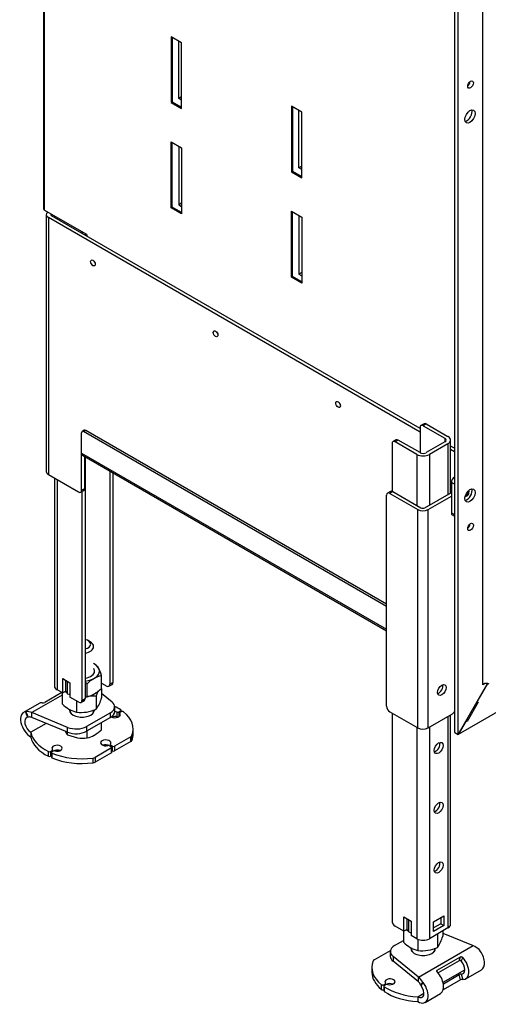
# Model space of a CAD drawing. Units: millimetres. Extents: x 32 to 434, y 17 to 289.
# Drawn here: x 315 to 347, y 24 to 91 of the extents above; entities that cross this region are included whole.
import ezdxf

# ---------------------------------------------------------------- set-up
doc = ezdxf.new("R2010")
doc.units = ezdxf.units.MM
for name, color, linetype in [('Default', 7, 'Continuous'), ('MATICA_M16', 7, 'Continuous'), ('SKRUTKA_M16X60', 7, 'Continuous'), ('V11-01-02-02_MAN', 7, 'Continuous'), ('V20-23-01-01_U_P', 7, 'Continuous'), ('V20-23-02-01_POD', 7, 'Continuous'), ('V23-850-05-02-00', 7, 'Continuous'), ('V24-530-05-01-00', 7, 'Continuous'), ('V24-530-05-03-00', 7, 'Continuous'), ('V24-530-17-01-00', 7, 'Continuous'), ('V24-530-17-02-00', 7, 'Continuous')]:
    doc.layers.add(name, color=color, linetype=linetype)

# ---------------------------------------------------------------- blocks, each defined once
blk = doc.blocks.new('SE4')
at = {"layer": 'MATICA_M16', "color": 7, "linetype": 'Continuous'}
for p, q in [((317.798, 44.977), (317.798, 45.816)), ((320.117, 45.335), (320.117, 46.22)), ((319.137, 44.769), (319.137, 45.655)), ((320.117, 45.335), (320.117, 44.688)), ((317.44, 45.043), (317.44, 44.274)), ((318.42, 44.477), (318.42, 43.708)), ((319.758, 44.8), (319.758, 43.915)), ((341.094, 28.706), (341.094, 29.545)), ((340.735, 28.772), (340.735, 28.003)), ((343.054, 28.53), (343.054, 27.644)), ((343.412, 28.772), (343.412, 28.417)), ((341.715, 28.212), (341.715, 27.437))]:
    blk.add_line(p, q, dxfattribs=at)
for centre, radius, start, end in [((317.846, 45.636), 2.344, 14.4281, 31.13166), ((320.68, 44.114), 2.18, 104.96287, 135.03713), ((316.904, 43.1), 2.127, 66.48901, 70.91437), ((319.71, 46.333), 2.344, 210.03803, 215.36408), ((318.065, 43.153), 2.722, 66.79937, 70.02486), ((318.601, 46.828), 2.127, 284.57955, 315.42045), ((322.169, 44.151), 2.497, 155.88094, 164.92559), ((318.868, 47.461), 2.705, 246.7061, 250.67417), ((318.868, 47.461), 2.705, 272.6633, 275.70594), ((319.492, 42.092), 2.722, 84.38733, 96.79716), ((317.846, 45.272), 2.344, 324.63592, 345.5719), ((318.983, 45.814), 2.18, 224.96287, 255.03713), ((318.688, 46.399), 2.705, 264.29406, 293.2939), ((340.172, 26.782), 2.18, 65.93592, 70.52855), ((343.006, 30.063), 2.344, 210.27095, 215.36408), ((342.164, 31.19), 2.705, 246.7061, 250.67417), ((342.787, 25.821), 2.722, 84.38733, 85.7212), ((345.465, 27.88), 2.497, 163.72038, 164.92559), ((341.142, 29.001), 2.344, 324.63592, 345.5719), ((342.251, 29.496), 2.127, 224.57955, 255.42045), ((341.984, 30.128), 2.705, 264.29406, 293.2939)]:
    blk.add_arc(centre, radius, start, end, dxfattribs=at)
for centre, major_axis, start_param, end_param in [((318.778, 46.516), (1.199, 0), 4.890287, 6.283185), ((318.778, 46.516), (0.865, 0), 4.960156, 6.283185), ((318.778, 46.516), (1.199, 0), 0, 0.840136), ((318.778, 46.516), (0.865, 0), 0, 0.390141), ((318.778, 45.454), (-1.199, 0), -3.959075, -3.761356)]:
    blk.add_ellipse(centre, major_axis=major_axis, ratio=0.57735, start_param=start_param, end_param=end_param, dxfattribs=at)
at = {"layer": 'SKRUTKA_M16X60', "color": 7, "linetype": 'Continuous'}
for p, q in [((319.344, 48.516), (319.202, 48.598)), ((317.978, 43.898), (317.978, 43.78)), ((317.978, 43.779), (317.978, 43.696)), ((319.578, 43.78), (319.578, 43.865)), ((319.578, 43.696), (319.578, 43.779)), ((319.137, 41.952), (319.137, 42.436)), ((320.117, 42.518), (320.117, 43.002)), ((317.798, 42.159), (317.798, 42.352)), ((317.798, 42.159), (318.468, 41.968)), ((341.274, 27.619), (341.274, 27.51)), ((342.874, 27.51), (342.874, 27.595)), ((341.274, 27.509), (341.274, 27.425)), ((342.874, 27.425), (342.874, 27.509))]:
    blk.add_line(p, q, dxfattribs=at)
for centre, radius, start, end in [((318.943, 43.049), 1.45, 205.99042, 217.8643), ((318.152, 44.607), 2.868, 300.94239, 313.23494), ((318.866, 44.636), 2.698, 261.50299, 275.7551), ((318.715, 43.721), 1.819, 283.40268, 300.07339)]:
    blk.add_arc(centre, radius, start, end, dxfattribs=at)
for centre, major_axis, start_param, end_param in [((318.778, 48.353), (-0.6, 0), 1.932163, 4.351022), ((318.778, 48.189), (0.8, 0), 0, 0.785398), ((318.778, 48.189), (0.8, 0), 4.980764, 6.283185), ((318.778, 43.78), (0.8, 0), 3.141593, 3.421445), ((318.778, 43.779), (0.8, 0), 3.141593, 3.416772), ((318.778, 43.78), (0.8, 0), 6.003333, 6.283185), ((318.778, 43.779), (0.8, 0), 6.008006, 6.283185), ((342.074, 27.51), (0.8, 0), 3.141593, 3.421445), ((342.074, 27.509), (0.8, 0), 3.141593, 3.416772), ((342.074, 27.51), (0.8, 0), 6.003333, 6.283185), ((342.074, 27.509), (0.8, 0), 6.008006, 6.283185)]:
    blk.add_ellipse(centre, major_axis=major_axis, ratio=0.57735, start_param=start_param, end_param=end_param, dxfattribs=at)
at = {"layer": 'V11-01-02-02_MAN', "color": 7, "linetype": 'Continuous'}
for p, q in [((325.386, 85.624), (325.386, 89.543)), ((325.581, 85.736), (325.386, 85.624)), ((325.581, 85.511), (325.386, 85.624)), ((333.589, 80.888), (333.589, 84.807)), ((325.386, 82.358), (325.386, 78.357)), ((333.783, 81), (333.589, 80.888)), ((333.783, 80.776), (333.589, 80.888)), ((325.581, 78.469), (325.386, 78.357)), ((325.386, 78.357), (325.581, 78.245)), ((333.589, 77.622), (333.589, 73.621)), ((333.783, 73.733), (333.589, 73.621)), ((333.589, 73.621), (333.783, 73.509))]:
    blk.add_line(p, q, dxfattribs=at)
at = {"layer": 'V20-23-01-01_U_P', "color": 7, "linetype": 'Continuous'}
for p, q in [((316.905, 77.599), (316.905, 77.497)), ((317.081, 77.498), (317.081, 77.395)), ((318.778, 76.518), (318.778, 76.416)), ((318.99, 76.395), (318.99, 76.293)), ((342.136, 63.409), (341.924, 63.287)), ((342.286, 63.395), (342.074, 63.272)), ((342.074, 63.272), (343.559, 62.415)), ((342.286, 63.395), (343.771, 62.537)), ((341.862, 63.15), (341.862, 61.435)), ((339.953, 62.047), (339.953, 58.801)), ((340.227, 62.307), (340.015, 62.185)), ((340.377, 62.292), (340.165, 62.17)), ((341.65, 61.313), (340.165, 62.17)), ((341.862, 61.435), (340.377, 62.292)), ((343.559, 62.17), (342.286, 61.435)), ((343.771, 62.047), (342.498, 61.313)), ((343.559, 62.415), (343.559, 62.17)), ((343.771, 62.047), (343.771, 58.584)), ((343.947, 58.686), (343.947, 62.292)), ((341.65, 61.313), (341.65, 57.829)), ((342.498, 61.313), (342.498, 57.85)), ((318.99, 61.168), (318.99, 44.638)), ((320.687, 60.188), (320.687, 45.617)), ((320.9, 60.066), (320.9, 45.74)), ((316.905, 59.697), (316.905, 45.495)), ((317.081, 59.596), (317.081, 45.25)), ((318.778, 58.784), (318.778, 44.515)), ((317.47, 45.025), (317.47, 46.005)), ((317.47, 46.005), (317.965, 45.719)), ((317.682, 45.148), (317.682, 45.883)), ((320.687, 45.617), (320.9, 45.74)), ((317.47, 45.025), (317.081, 45.25)), ((317.682, 45.148), (317.47, 45.025)), ((317.965, 45.719), (317.965, 44.74)), ((320.117, 45.702), (320.475, 45.495)), ((320.625, 45.48), (320.837, 45.603)), ((318.566, 44.393), (317.965, 44.74)), ((318.716, 44.378), (318.928, 44.5)), ((318.778, 44.515), (318.99, 44.638)), ((339.953, 43.656), (339.953, 29.469)), ((343.771, 43.431), (343.771, 28.979)), ((343.947, 29.224), (343.947, 43.533)), ((341.65, 42.676), (341.65, 28.244)), ((342.498, 42.696), (342.498, 28.244)), ((340.766, 29.734), (341.261, 29.449)), ((340.766, 28.755), (340.766, 29.734)), ((340.978, 28.877), (340.978, 29.612)), ((342.781, 29.387), (343.488, 29.796)), ((343.276, 29.673), (343.276, 29.265)), ((343.488, 29.796), (343.488, 29.143)), ((340.766, 28.755), (340.165, 29.102)), ((341.261, 29.449), (341.261, 28.469)), ((343.771, 28.979), (342.498, 28.244)), ((342.781, 28.734), (342.781, 29.387)), ((343.276, 29.265), (342.781, 28.979)), ((343.488, 29.143), (342.781, 28.734)), ((343.276, 29.265), (343.488, 29.143)), ((340.978, 28.877), (340.766, 28.755)), ((341.65, 28.244), (341.261, 28.469))]:
    blk.add_line(p, q, dxfattribs=at)
for centre, major_axis, start_param, end_param in [((342.074, 63.027), (0.15, -0.26), 2.356194, 3.926991), ((342.286, 63.15), (0.15, -0.26), 2.356194, 3.141593), ((343.347, 62.292), (-0.6, 0), 2.356194, 3.926991), ((340.165, 61.925), (0.15, -0.26), 2.356194, 3.926991), ((340.377, 62.047), (0.15, -0.26), 2.356194, 3.141593), ((343.347, 62.292), (-0.3, 0), 2.356194, 3.926991), ((342.074, 61.557), (0.6, 0), 3.926991, 5.497787), ((342.074, 61.557), (0.3, 0), 3.926991, 5.497787), ((320.687, 45.862), (-0.15, 0.26), 3.141593, 3.926991), ((317.505, 45.495), (0.6, 0), 3.141593, 3.926991), ((320.475, 45.74), (-0.15, 0.26), 2.356194, 3.926991), ((318.566, 44.638), (-0.15, 0.26), 2.356194, 3.926991), ((318.778, 44.76), (-0.15, 0.26), 3.141593, 3.926991), ((342.922, 41.39), (-0.213, -0.368), 0.522599, 2.618993), ((342.922, 37.308), (-0.213, -0.368), 0.522599, 2.618993), ((342.922, 33.225), (-0.212, -0.368), 0.522599, 2.618993), ((340.165, 29.347), (-0.15, 0.26), 0.785398, 2.356194), ((343.347, 29.224), (-0.6, 0), 2.356194, 3.141593), ((342.074, 28.489), (0.6, 0), 3.926991, 5.497787)]:
    blk.add_ellipse(centre, major_axis=major_axis, ratio=0.57735, start_param=start_param, end_param=end_param, dxfattribs=at)
for centre in [(343.134, 41.268), (343.134, 37.185), (343.134, 33.103)]:
    blk.add_ellipse(centre, major_axis=(0.212, 0.368), ratio=0.57735, dxfattribs=at)
at = {"layer": 'V20-23-02-01_POD', "color": 7, "linetype": 'Continuous'}
for p, q in [((317.412, 45.059), (316.238, 44.382)), ((317.44, 44.885), (315.357, 43.683)), ((320.117, 45.004), (320.833, 44.423)), ((315.858, 44.311), (314.798, 43.698)), ((321.018, 43.761), (321.018, 44.088)), ((321.192, 43.391), (321.192, 43.718)), ((321.306, 43.729), (321.423, 43.797)), ((321.306, 43.729), (321.306, 43.403)), ((321.469, 43.742), (321.376, 43.688)), ((321.423, 43.715), (321.423, 43.797)), ((321.453, 43.732), (321.453, 43.838)), ((317.806, 42.676), (315.357, 43.683)), ((315.357, 43.356), (315.357, 43.683)), ((317.806, 42.349), (315.357, 43.356)), ((320.726, 43.68), (319.094, 42.738)), ((320.726, 43.353), (319.094, 42.411)), ((320.726, 43.353), (320.726, 43.68)), ((321.347, 43.647), (321.347, 43.437)), ((321.357, 43.622), (321.357, 43.448)), ((316.348, 42.949), (315.298, 42.342)), ((317.806, 42.349), (317.806, 42.676)), ((319.094, 42.738), (319.094, 42.411)), ((322.278, 42.229), (322.278, 42.556)), ((315.298, 42.342), (315.298, 42.016)), ((322.114, 42.032), (321.006, 41.392)), ((322.114, 41.705), (321.006, 41.065)), ((322.114, 41.705), (322.114, 42.032)), ((322.195, 42.117), (322.195, 41.79)), ((316.492, 40.699), (316.492, 41.025)), ((316.628, 41.028), (316.746, 41.096)), ((316.628, 41.028), (316.628, 40.702)), ((316.816, 41.056), (316.724, 41.002)), ((316.746, 41.015), (316.746, 41.096)), ((316.775, 41.032), (316.775, 41.137)), ((320.793, 41.27), (319.685, 40.63)), ((320.669, 41.423), (320.793, 41.351)), ((320.711, 41.505), (320.711, 41.399)), ((320.864, 41.392), (320.74, 41.464)), ((320.74, 41.464), (320.74, 41.382)), ((320.793, 40.943), (320.793, 41.27)), ((320.823, 40.984), (320.823, 41.31)), ((320.864, 41.065), (320.823, 41.089)), ((320.864, 41.065), (320.864, 41.392)), ((321.006, 41.392), (321.006, 41.065)), ((316.695, 40.74), (316.628, 40.702)), ((316.695, 40.961), (316.695, 40.635)), ((316.736, 40.914), (316.736, 40.588)), ((319.538, 40.256), (319.538, 40.583)), ((320.793, 40.943), (319.685, 40.303)), ((319.685, 40.63), (319.685, 40.303)), ((343.412, 28.627), (345.495, 27.77)), ((340.126, 27.773), (340.735, 28.125)), ((341.764, 25.616), (345.495, 27.77)), ((338.738, 26.808), (339.844, 27.447)), ((339.834, 27.365), (339.834, 27.038)), ((340.019, 27.03), (340.019, 26.703)), ((341.764, 25.616), (340.019, 27.03)), ((343.027, 26.094), (344.614, 27.011)), ((344.537, 26.74), (344.614, 27.011)), ((344.775, 26.962), (344.663, 26.727)), ((338.574, 26.285), (338.574, 25.958)), ((341.764, 25.289), (340.019, 26.703)), ((344.537, 26.74), (343.096, 25.908)), ((341.764, 25.289), (341.764, 25.616)), ((343.027, 26.094), (343.008, 26.029)), ((343.43, 25.272), (344.918, 26.131)), ((343.453, 25.171), (344.537, 25.797)), ((344.614, 25.438), (344.537, 25.797)), ((344.663, 25.829), (344.775, 25.464)), ((344.994, 25.509), (346.054, 26.122)), ((339.231, 24.779), (339.231, 25.106)), ((339.383, 25.099), (339.476, 25.152)), ((339.383, 25.099), (339.383, 24.772)), ((339.399, 25.003), (339.399, 24.676)), ((339.424, 24.965), (339.424, 24.638)), ((339.546, 25.111), (339.429, 25.043)), ((339.476, 25.071), (339.476, 25.152)), ((339.505, 25.087), (339.505, 25.193)), ((344.614, 25.438), (343.446, 24.764)), ((339.399, 24.782), (339.383, 24.772)), ((341.705, 24.275), (342.129, 24.52)), ((341.705, 24.275), (341.705, 23.949)), ((342.205, 23.899), (343.265, 24.512))]:
    blk.add_line(p, q, dxfattribs=at)
for centre, radius, start, end in [((316.109, 44.673), 0.318, 264.11902, 293.90924), ((299.472, 37.931), 16.515, 19.24985, 20.60085), ((315.04, 42.963), 0.787, 66.21584, 95.83211), ((324.317, 47.53), 10.093, 202.02078, 204.25639), ((315.218, 42.525), 0.865, 96.83207, 100.25321), ((315.174, 42.823), 0.564, 71.10555, 96.08552), ((344.984, 26.571), 1.303, 45.84715, 66.93074), ((345.687, 27.291), 0.298, 38.06037, 46.38146), ((344.591, 26.649), 0.106, 47.52673, 120.55338), ((340.873, 24.566), 1.377, 31.53443, 49.69857), ((344.661, 25.573), 0.256, 89.56927, 118.84477), ((341.117, 24.685), 0.885, 27.82975, 43.0905), ((337.92, 28.349), 5.139, 320.75508, 323.4143), ((342.345, 25.344), 0.508, 208.91128, 216.88033), ((345.761, 22.803), 4.428, 146.43506, 149.68115), ((342.415, 25.521), 0.436, 212.51835, 218.08792), ((344.743, 25.145), 0.321, 84.22111, 113.80715)]:
    blk.add_arc(centre, radius, start, end, dxfattribs=at)
for centre, major_axis, start_param, end_param in [((320.018, 44.088), (-1, 0), 2.356194, 3.760606), ((315.298, 42.832), (0.5, -0.866), 2.901642, 5.497787), ((316.358, 43.445), (0.5, -0.866), 2.766031, 3.141593), ((318.778, 43.862), (-0.85, 0), 0, 3.141593), ((320.018, 43.761), (-1, 0), 2.356194, 3.141593), ((318.778, 42.556), (3.5, 0), 0.711802, 0.876447), ((321.041, 43.535), (0.35, 0), 1.125235, 1.637776), ((321.235, 43.77), (-0.1, 0), 1.125235, 2.356194), ((321.353, 43.838), (-0.1, 0), 2.356194, 3.853395), ((321.54, 43.701), (0.1, 0), 0.62292, 2.356194), ((318.778, 42.556), (-3.5, 0), 2.922759, 3.764512), ((315.298, 42.832), (0.3, -0.52), 2.940799, 5.497787), ((321.041, 43.535), (0.35, 0), 3.913768, 6.728747), ((321.041, 43.209), (-0.35, 0), 4.266828, 5.342229), ((321.235, 43.443), (0.1, 0), 4.266828, 5.413202), ((321.447, 43.647), (0.1, 0), 2.356194, 3.587154), ((318.386, 43.146), (-1, 0), 0.951783, 2.356194), ((318.386, 42.819), (1, 0), 4.093376, 5.497787), ((318.778, 42.556), (-3.5, 0), 0.105683, 0.858994), ((318.778, 42.229), (-3.5, 0), 0.105683, 0.858994), ((320.405, 41.617), (-0.35, 0), 2.696031, 8.299543), ((321.902, 42.154), (0.3, 0), 5.497787, 6.064351), ((321.902, 41.828), (0.3, 0), 5.497787, 6.064351), ((318.778, 42.229), (-3.5, 0), 2.922759, 3.141593), ((316.557, 41.069), (-0.1, 0), 0.858994, 2.356194), ((317.081, 41.249), (-0.35, 0), 1.125235, 6.728747), ((316.675, 41.137), (-0.1, 0), 2.356194, 3.587154), ((316.887, 41.015), (0.1, 0), 1.125235, 2.356194), ((317.081, 40.923), (0.35, 0), 0.940957, 2.401397), ((320.405, 41.29), (-0.35, 0), 3.881788, 5.342229), ((320.598, 41.382), (0.1, 0), 0.785398, 2.016358), ((320.811, 41.505), (0.1, 0), 2.696031, 3.926991), ((320.723, 41.31), (-0.1, 0), 2.356194, 3.926991), ((320.935, 41.433), (-0.1, 0), 0.785398, 2.356194), ((320.935, 41.106), (0.1, 0), 3.926991, 5.497787), ((316.557, 40.743), (0.1, 0), 4.000587, 5.497787), ((316.795, 40.961), (0.1, 0), 2.356194, 4.089469), ((316.795, 40.635), (0.1, 0), 3.141593, 4.089469), ((318.778, 42.556), (-3.5, 0), 0.947877, 1.78963), ((318.778, 42.229), (-3.5, 0), 0.947877, 1.78963), ((319.473, 40.752), (0.3, 0), 4.931223, 5.497787), ((320.723, 40.984), (-0.1, 0), 2.356194, 3.141593), ((319.473, 40.425), (0.3, 0), 4.931223, 5.497787), ((340.834, 27.365), (1, 0), 2.356194, 3.760606), ((342.074, 27.591), (-0.85, 0), 0, 3.141593), ((340.834, 27.038), (1, 0), 3.141593, 3.760606), ((344.494, 26.375), (-0.5, 0.866), 2.766031, 5.087951), ((345.554, 26.988), (-0.5, 0.866), 3.141593, 4.95234), ((342.074, 26.285), (3.5, 0), 2.922759, 3.764512), ((338.95, 26.686), (-0.3, 0), 5.497787, 6.064351), ((344.494, 26.375), (-0.3, 0.52), 2.766031, 5.087951), ((342.074, 25.958), (3.5, 0), 3.141593, 3.764512), ((342.765, 25.378), (-0.5, 0.866), 3.141593, 5.087951), ((339.312, 25.14), (-0.1, 0), 0.62292, 2.356194), ((339.499, 25.003), (0.1, 0), 2.356194, 3.853395), ((339.811, 25.305), (-0.35, 0), 1.125235, 6.728747), ((342.074, 26.285), (-3.5, 0), 0.711802, 1.465113), ((339.405, 25.193), (-0.1, 0), 2.356194, 3.587154), ((339.617, 25.071), (0.1, 0), 1.125235, 2.356194), ((339.811, 24.978), (0.35, 0), 0.940957, 2.401397), ((341.705, 24.765), (-0.5, 0.866), 2.356194, 4.95234), ((341.705, 24.765), (-0.3, 0.52), 2.356194, 4.913183), ((339.312, 24.813), (0.1, 0), 3.764512, 5.497787), ((339.499, 24.676), (0.1, 0), 3.141593, 3.853395), ((342.074, 25.958), (-3.5, 0), 0.711802, 1.465113)]:
    blk.add_ellipse(centre, major_axis=major_axis, ratio=0.57735, start_param=start_param, end_param=end_param, dxfattribs=at)
for points, knots in [([(314.931, 43.742), (314.933, 43.742), (314.935, 43.743), (314.937, 43.743), (314.938, 43.743), (314.939, 43.743), (314.94, 43.743), (314.941, 43.743), (314.942, 43.743), (314.943, 43.744), (314.944, 43.744), (314.945, 43.744), (314.946, 43.744), (314.947, 43.744), (314.948, 43.744), (314.949, 43.744), (314.951, 43.745), (314.953, 43.745), (314.954, 43.745), (314.956, 43.745), (314.958, 43.746), (314.96, 43.746)], [0, 0, 0, 0, 0.216811, 0.216811, 0.216811, 0.325194, 0.325194, 0.325194, 0.433577, 0.433577, 0.433577, 0.541961, 0.541961, 0.541961, 0.650344, 0.650344, 0.650344, 0.82511, 0.82511, 0.82511, 1, 1, 1, 1]), ([(344.614, 27.011), (344.619, 27.014), (344.626, 27.016), (344.639, 27.019), (344.647, 27.02), (344.669, 27.02), (344.685, 27.017), (344.714, 27.007), (344.728, 27), (344.754, 26.982), (344.765, 26.973), (344.775, 26.962)], [0, 0, 0, 0, 0.125, 0.125, 0.25, 0.25, 0.5, 0.5, 0.75, 0.75, 1, 1, 1, 1]), ([(343.047, 25.964), (343.037, 25.975), (343.028, 25.986), (343.014, 26.009), (343.008, 26.021), (343.002, 26.045), (343.002, 26.057), (343.008, 26.079), (343.016, 26.088), (343.027, 26.094)], [0, 0, 0, 0, 0.25, 0.25, 0.5, 0.5, 0.75, 0.75, 1, 1, 1, 1])]:
    blk.add_open_spline(points, degree=3, knots=knots, dxfattribs=at)
at = {"layer": 'V23-850-05-02-00', "color": 7, "linetype": 'Continuous'}
for p, q in [((316.348, 77.693), (316.348, 60.139)), ((341.862, 62.843), (316.494, 77.489)), ((316.494, 77.489), (316.494, 59.935)), ((316.706, 77.612), (316.706, 77.714)), ((341.862, 63.088), (316.706, 77.612)), ((344.213, 61.731), (343.947, 61.885)), ((318.757, 58.873), (318.757, 61.404)), ((344.213, 61.486), (343.947, 61.64)), ((318.969, 58.996), (318.969, 61.18)), ((316.494, 59.935), (318.545, 58.751)), ((344.001, 59.404), (344.001, 57.329)), ((344.213, 59.281), (344.001, 59.404)), ((344.213, 59.281), (344.213, 57.207)), ((318.695, 58.736), (318.907, 58.858)), ((318.757, 58.873), (318.969, 58.996)), ((339.581, 44.115), (339.581, 58.533)), ((339.856, 58.793), (339.643, 58.671)), ((340.006, 58.778), (339.793, 58.656)), ((339.793, 58.656), (341.703, 57.554)), ((340.006, 58.778), (341.915, 57.676)), ((342.198, 57.676), (344.001, 58.717)), ((342.41, 57.554), (344.001, 58.472)), ((341.703, 42.645), (341.703, 57.554)), ((342.41, 42.645), (342.41, 57.554)), ((344.001, 57.329), (344.213, 57.207)), ((344.063, 57.192), (344.213, 57.105)), ((339.793, 43.748), (341.703, 42.645)), ((342.41, 42.645), (344.071, 43.605))]:
    blk.add_line(p, q, dxfattribs=at)
for centre, major_axis, start_param, end_param in [((316.848, 77.693), (0.5, 0), 2.506763, 3.926991), ((316.848, 77.693), (0.2, 0), 2.740591, 3.926991), ((319.747, 74.509), (-0.113, 0.195), 1.230959, 1.910633), ((328.114, 69.678), (-0.113, 0.195), 1.230959, 1.910633), ((336.482, 64.847), (-0.113, 0.195), 1.230959, 1.910633), ((316.848, 60.139), (0.5, 0), 3.141593, 3.926991), ((344.213, 59.526), (-0.15, -0.26), 3.926991, 5.497787), ((318.545, 58.996), (-0.15, 0.26), 2.356194, 3.926991), ((318.757, 59.118), (-0.15, 0.26), 3.141593, 3.926991), ((339.793, 58.411), (0.15, -0.26), 2.356194, 3.926991), ((340.006, 58.533), (0.15, -0.26), 2.356194, 3.141593), ((342.056, 57.758), (-0.5, 0), 0.785398, 2.356194), ((342.056, 57.758), (-0.2, 0), 0.785398, 2.356194), ((344.213, 57.452), (0.15, 0.26), 2.356194, 3.141593), ((343.134, 45.35), (0.205, 0.355), 3.685397, 5.739381), ((339.793, 43.993), (-0.15, 0.26), 0.785398, 2.356194), ((344.071, 43.85), (-0.15, -0.26), 0.785398, 1.515126), ((342.056, 42.849), (0.5, 0), 3.926991, 5.497787)]:
    blk.add_ellipse(centre, major_axis=major_axis, ratio=0.57735, start_param=start_param, end_param=end_param, dxfattribs=at)
for centre, major_axis in [((319.535, 74.387), (0.112, -0.195)), ((327.902, 69.556), (0.113, -0.195)), ((336.27, 64.725), (0.113, -0.195)), ((343.347, 45.228), (0.205, 0.355))]:
    blk.add_ellipse(centre, major_axis=major_axis, ratio=0.57735, dxfattribs=at)
at = {"layer": 'V24-530-05-01-00', "color": 7, "linetype": 'Continuous'}
for p, q in [((318.757, 61.404), (318.757, 62.792)), ((318.94, 62.966), (318.798, 62.884)), ((319.04, 62.956), (318.898, 62.874)), ((339.581, 50.933), (318.898, 62.874)), ((339.581, 51.096), (319.04, 62.956)), ((318.757, 61.404), (339.581, 49.381)), ((318.819, 61.267), (339.581, 49.28))]:
    blk.add_line(p, q, dxfattribs=at)
for centre, major_axis, end_param in [((318.898, 62.711), (0.1, -0.173), 3.926991), ((319.04, 62.792), (0.1, -0.173), 3.141593), ((318.969, 61.527), (0.15, 0.26), 3.141593)]:
    blk.add_ellipse(centre, major_axis=major_axis, ratio=0.57735, start_param=2.356194, end_param=end_param, dxfattribs=at)
at = {"layer": 'V24-530-05-03-00', "color": 7, "linetype": 'Continuous'}
for p, q in [((316.153, 116.11), (316.153, 78.081)), ((316.211, 116.028), (316.211, 78)), ((344.213, 99.371), (344.213, 42.952)), ((325.581, 89.431), (324.873, 89.839)), ((324.873, 89.839), (324.873, 85.348)), ((324.944, 89.798), (324.944, 85.389)), ((325.581, 84.94), (325.581, 89.431)), ((324.944, 85.389), (324.873, 85.348)), ((324.944, 85.389), (325.581, 85.022)), ((324.873, 85.348), (325.581, 84.94)), ((333.783, 84.695), (333.076, 85.103)), ((333.076, 85.103), (333.076, 80.612)), ((333.147, 85.062), (333.147, 80.653)), ((333.783, 80.204), (333.783, 84.695)), ((324.873, 78.163), (324.873, 82.654)), ((324.873, 82.654), (325.581, 82.245)), ((324.944, 78.204), (324.944, 82.613)), ((325.581, 82.245), (325.581, 77.755)), ((333.147, 80.653), (333.076, 80.612)), ((333.076, 80.612), (333.783, 80.204)), ((333.147, 80.653), (333.783, 80.286)), ((319.111, 76.326), (316.211, 78)), ((324.944, 78.204), (324.873, 78.163)), ((325.581, 77.755), (324.873, 78.163)), ((325.581, 77.836), (324.944, 78.204)), ((333.076, 73.427), (333.076, 77.918)), ((333.076, 77.918), (333.783, 77.51)), ((333.147, 73.468), (333.147, 77.877)), ((333.783, 77.51), (333.783, 73.019)), ((319.111, 76.326), (319.111, 76.224)), ((333.147, 73.468), (333.076, 73.427)), ((333.783, 73.019), (333.076, 73.427)), ((333.783, 73.101), (333.147, 73.468)), ((344.213, 42.952), (344.248, 42.931))]:
    blk.add_line(p, q, dxfattribs=at)
for centre, major_axis, start_param, end_param in [((316.353, 78.081), (0.2, 0), 3.141593, 3.926991), ((319.747, 74.509), (-0.11, 0.191), 1.260744, 1.880849), ((328.114, 69.678), (-0.11, 0.191), 1.260744, 1.880849), ((336.482, 64.847), (-0.11, 0.191), 1.260744, 1.880849), ((345.061, 58.649), (0.105, 0.182), 3.046274, 6.283185), ((344.991, 58.69), (-0.105, -0.182), 0.551613, 2.529392), ((344.354, 43.033), (0.1, 0.173), 2.356194, 3.078929)]:
    blk.add_ellipse(centre, major_axis=major_axis, ratio=0.57735, start_param=start_param, end_param=end_param, dxfattribs=at)
at = {"layer": 'V24-530-17-01-00', "color": 7, "linetype": 'Continuous'}
for p, q in [((346.44, 45.626), (345.75, 44.431)), ((346.499, 45.659), (346.44, 45.626)), ((345.825, 44.387), (345.075, 43.088)), ((345.75, 44.431), (345.825, 44.387)), ((348.137, 44.319), (344.46, 42.196)), ((345, 43.131), (344.46, 42.196)), ((345.075, 43.088), (345, 43.131)), ((344.248, 42.319), (344.46, 42.196))]:
    blk.add_line(p, q, dxfattribs=at)
at = {"layer": 'V24-530-17-02-00', "color": 7, "linetype": 'Continuous'}
for p, q in [((344.248, 42.319), (344.248, 99.882)), ((344.46, 42.196), (344.46, 99.759)), ((346.157, 45.626), (346.157, 98.29)), ((344.46, 42.196), (346.44, 45.626)), ((346.31, 45.673), (346.157, 45.585)), ((346.157, 45.585), (346.157, 45.626)), ((346.44, 45.626), (346.44, 45.671)), ((344.248, 42.319), (344.46, 42.196))]:
    blk.add_line(p, q, dxfattribs=at)
for centre, major_axis in [((345.309, 86.573), (-0.138, -0.238)), ((345.273, 84.389), (-0.25, -0.433)), ((345.273, 58.506), (-0.25, -0.433)), ((345.309, 56.362), (-0.138, -0.238))]:
    blk.add_ellipse(centre, major_axis=major_axis, ratio=0.57735, dxfattribs=at)
for centre, major_axis, start_param, end_param in [((345.097, 86.695), (-0.138, -0.238), 0.881021, 2.260571), ((345.061, 84.511), (-0.25, -0.433), 0.438149, 2.703444), ((345.061, 58.628), (-0.25, -0.433), 0.438149, 2.703444), ((345.097, 56.485), (-0.138, -0.238), 0.881021, 2.260571), ((346.369, 45.503), (-0.3, 0), 3.926991, 5.497787)]:
    blk.add_ellipse(centre, major_axis=major_axis, ratio=0.57735, start_param=start_param, end_param=end_param, dxfattribs=at)

msp = doc.modelspace()

# ---------------------------------------------------------------- block references
at = {"layer": 'Default'}
msp.add_blockref('SE4', (0, 0), dxfattribs=at)

doc.saveas('drawing.dxf')
